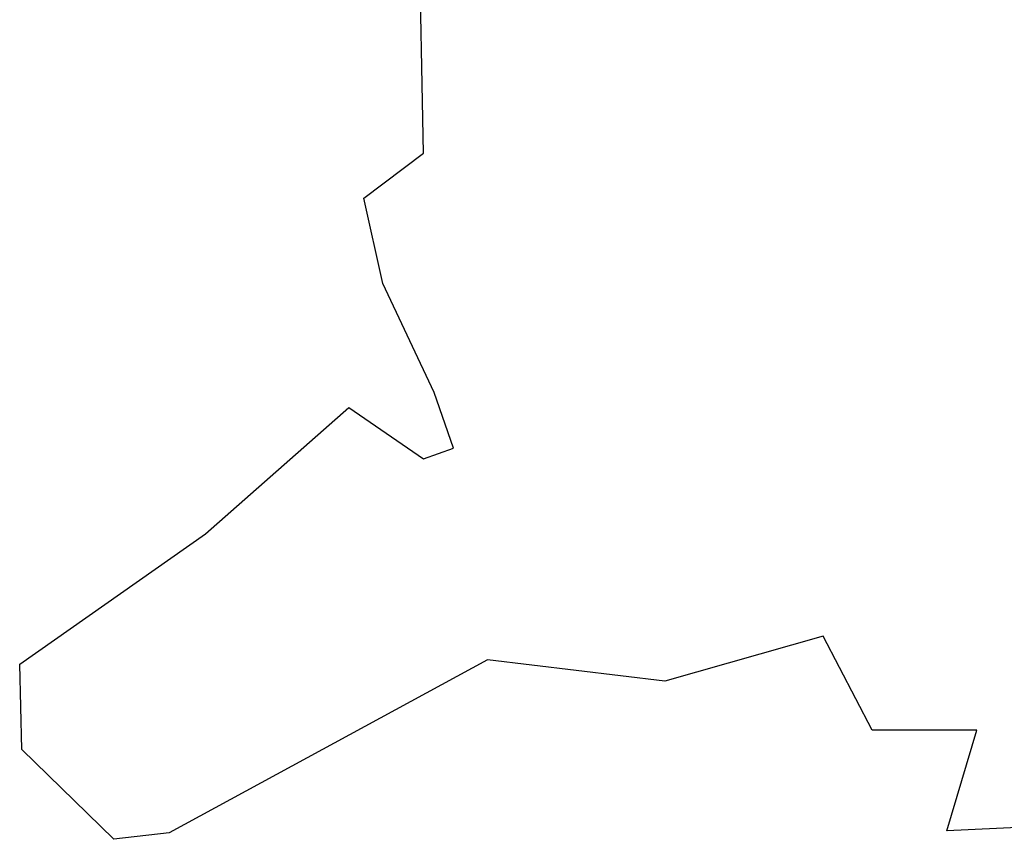
# Model space of a CAD drawing. Extents: x -9.487 to -9.308, y 38.676 to 38.769.
# Drawn here: x -9.483 to -9.482, y 38.705 to 38.706 of the extents above; entities that cross this region are included whole.
import ezdxf

# ---------------------------------------------------------------- set-up
doc = ezdxf.new("R2010")
doc.units = 0

msp = doc.modelspace()

# ---------------------------------------------------------------- linework, layer by layer
at = {"layer": 'patrimonio_cultural_imaterial'}
msp.add_lwpolyline([(-9.482082, 38.70521), (-9.482145, 38.705207), (-9.482131, 38.705254), (-9.48218, 38.705254), (-9.482203, 38.705298), (-9.482277, 38.705277), (-9.48236, 38.705287), (-9.482509, 38.705206), (-9.482535, 38.705203), (-9.482578, 38.705245), (-9.482579, 38.705285), (-9.482492, 38.705346), (-9.482425, 38.705405), (-9.48239, 38.705381), (-9.482376, 38.705386), (-9.482385, 38.705412), (-9.482409, 38.705463), (-9.482418, 38.705503), (-9.48239, 38.705524), (-9.482392, 38.705629)], dxfattribs=at)
msp.add_lwpolyline([(-9.482082, 38.70521), (-9.482145, 38.705207), (-9.482131, 38.705254), (-9.48218, 38.705254), (-9.482203, 38.705298), (-9.482277, 38.705277), (-9.48236, 38.705287), (-9.482509, 38.705206), (-9.482535, 38.705203), (-9.482578, 38.705245), (-9.482579, 38.705285), (-9.482492, 38.705346), (-9.482425, 38.705405), (-9.48239, 38.705381), (-9.482376, 38.705386), (-9.482385, 38.705412), (-9.482409, 38.705463), (-9.482418, 38.705503), (-9.48239, 38.705524), (-9.482392, 38.705629)], dxfattribs=at)
msp.add_lwpolyline([(-9.482082, 38.70521), (-9.482145, 38.705207), (-9.482131, 38.705254), (-9.48218, 38.705254), (-9.482203, 38.705298), (-9.482277, 38.705277), (-9.48236, 38.705287), (-9.482509, 38.705206), (-9.482535, 38.705203), (-9.482578, 38.705245), (-9.482579, 38.705285), (-9.482492, 38.705346), (-9.482425, 38.705405), (-9.48239, 38.705381), (-9.482376, 38.705386), (-9.482385, 38.705412), (-9.482409, 38.705463), (-9.482418, 38.705503), (-9.48239, 38.705524), (-9.482392, 38.705629)], dxfattribs=at)
msp.add_lwpolyline([(-9.482082, 38.70521), (-9.482145, 38.705207), (-9.482131, 38.705254), (-9.48218, 38.705254), (-9.482203, 38.705298), (-9.482277, 38.705277), (-9.48236, 38.705287), (-9.482509, 38.705206), (-9.482535, 38.705203), (-9.482578, 38.705245), (-9.482579, 38.705285), (-9.482492, 38.705346), (-9.482425, 38.705405), (-9.48239, 38.705381), (-9.482376, 38.705386), (-9.482385, 38.705412), (-9.482409, 38.705463), (-9.482418, 38.705503), (-9.48239, 38.705524), (-9.482392, 38.705629)], dxfattribs=at)
msp.add_lwpolyline([(-9.482082, 38.70521), (-9.482145, 38.705207), (-9.482131, 38.705254), (-9.48218, 38.705254), (-9.482203, 38.705298), (-9.482277, 38.705277), (-9.48236, 38.705287), (-9.482509, 38.705206), (-9.482535, 38.705203), (-9.482578, 38.705245), (-9.482579, 38.705285), (-9.482492, 38.705346), (-9.482425, 38.705405), (-9.48239, 38.705381), (-9.482376, 38.705386), (-9.482385, 38.705412), (-9.482409, 38.705463), (-9.482418, 38.705503), (-9.48239, 38.705524), (-9.482392, 38.705629)], dxfattribs=at)
msp.add_lwpolyline([(-9.482082, 38.70521), (-9.482145, 38.705207), (-9.482131, 38.705254), (-9.48218, 38.705254), (-9.482203, 38.705298), (-9.482277, 38.705277), (-9.48236, 38.705287), (-9.482509, 38.705206), (-9.482535, 38.705203), (-9.482578, 38.705245), (-9.482579, 38.705285), (-9.482492, 38.705346), (-9.482425, 38.705405), (-9.48239, 38.705381), (-9.482376, 38.705386), (-9.482385, 38.705412), (-9.482409, 38.705463), (-9.482418, 38.705503), (-9.48239, 38.705524), (-9.482392, 38.705629)], dxfattribs=at)
msp.add_lwpolyline([(-9.482082, 38.70521), (-9.482145, 38.705207), (-9.482131, 38.705254), (-9.48218, 38.705254), (-9.482203, 38.705298), (-9.482277, 38.705277), (-9.48236, 38.705287), (-9.482509, 38.705206), (-9.482535, 38.705203), (-9.482578, 38.705245), (-9.482579, 38.705285), (-9.482492, 38.705346), (-9.482425, 38.705405), (-9.48239, 38.705381), (-9.482376, 38.705386), (-9.482385, 38.705412), (-9.482409, 38.705463), (-9.482418, 38.705503), (-9.48239, 38.705524), (-9.482392, 38.705629)], dxfattribs=at)
msp.add_lwpolyline([(-9.482082, 38.70521), (-9.482145, 38.705207), (-9.482131, 38.705254), (-9.48218, 38.705254), (-9.482203, 38.705298), (-9.482277, 38.705277), (-9.48236, 38.705287), (-9.482509, 38.705206), (-9.482535, 38.705203), (-9.482578, 38.705245), (-9.482579, 38.705285), (-9.482492, 38.705346), (-9.482425, 38.705405), (-9.48239, 38.705381), (-9.482376, 38.705386), (-9.482385, 38.705412), (-9.482409, 38.705463), (-9.482418, 38.705503), (-9.48239, 38.705524), (-9.482392, 38.705629)], dxfattribs=at)
msp.add_lwpolyline([(-9.482082, 38.70521), (-9.482145, 38.705207), (-9.482131, 38.705254), (-9.48218, 38.705254), (-9.482203, 38.705298), (-9.482277, 38.705277), (-9.48236, 38.705287), (-9.482509, 38.705206), (-9.482535, 38.705203), (-9.482578, 38.705245), (-9.482579, 38.705285), (-9.482492, 38.705346), (-9.482425, 38.705405), (-9.48239, 38.705381), (-9.482376, 38.705386), (-9.482385, 38.705412), (-9.482409, 38.705463), (-9.482418, 38.705503), (-9.48239, 38.705524), (-9.482392, 38.705629)], dxfattribs=at)
msp.add_lwpolyline([(-9.482082, 38.70521), (-9.482145, 38.705207), (-9.482131, 38.705254), (-9.48218, 38.705254), (-9.482203, 38.705298), (-9.482277, 38.705277), (-9.48236, 38.705287), (-9.482509, 38.705206), (-9.482535, 38.705203), (-9.482578, 38.705245), (-9.482579, 38.705285), (-9.482492, 38.705346), (-9.482425, 38.705405), (-9.48239, 38.705381), (-9.482376, 38.705386), (-9.482385, 38.705412), (-9.482409, 38.705463), (-9.482418, 38.705503), (-9.48239, 38.705524), (-9.482392, 38.705629)], dxfattribs=at)
msp.add_lwpolyline([(-9.482082, 38.70521), (-9.482145, 38.705207), (-9.482131, 38.705254), (-9.48218, 38.705254), (-9.482203, 38.705298), (-9.482277, 38.705277), (-9.48236, 38.705287), (-9.482509, 38.705206), (-9.482535, 38.705203), (-9.482578, 38.705245), (-9.482579, 38.705285), (-9.482492, 38.705346), (-9.482425, 38.705405), (-9.48239, 38.705381), (-9.482376, 38.705386), (-9.482385, 38.705412), (-9.482409, 38.705463), (-9.482418, 38.705503), (-9.48239, 38.705524), (-9.482392, 38.705629)], dxfattribs=at)
msp.add_lwpolyline([(-9.482082, 38.70521), (-9.482145, 38.705207), (-9.482131, 38.705254), (-9.48218, 38.705254), (-9.482203, 38.705298), (-9.482277, 38.705277), (-9.48236, 38.705287), (-9.482509, 38.705206), (-9.482535, 38.705203), (-9.482578, 38.705245), (-9.482579, 38.705285), (-9.482492, 38.705346), (-9.482425, 38.705405), (-9.48239, 38.705381), (-9.482376, 38.705386), (-9.482385, 38.705412), (-9.482409, 38.705463), (-9.482418, 38.705503), (-9.48239, 38.705524), (-9.482392, 38.705629)], dxfattribs=at)
msp.add_lwpolyline([(-9.482082, 38.70521), (-9.482145, 38.705207), (-9.482131, 38.705254), (-9.48218, 38.705254), (-9.482203, 38.705298), (-9.482277, 38.705277), (-9.48236, 38.705287), (-9.482509, 38.705206), (-9.482535, 38.705203), (-9.482578, 38.705245), (-9.482579, 38.705285), (-9.482492, 38.705346), (-9.482425, 38.705405), (-9.48239, 38.705381), (-9.482376, 38.705386), (-9.482385, 38.705412), (-9.482409, 38.705463), (-9.482418, 38.705503), (-9.48239, 38.705524), (-9.482392, 38.705629)], dxfattribs=at)
msp.add_lwpolyline([(-9.482082, 38.70521), (-9.482145, 38.705207), (-9.482131, 38.705254), (-9.48218, 38.705254), (-9.482203, 38.705298), (-9.482277, 38.705277), (-9.48236, 38.705287), (-9.482509, 38.705206), (-9.482535, 38.705203), (-9.482578, 38.705245), (-9.482579, 38.705285), (-9.482492, 38.705346), (-9.482425, 38.705405), (-9.48239, 38.705381), (-9.482376, 38.705386), (-9.482385, 38.705412), (-9.482409, 38.705463), (-9.482418, 38.705503), (-9.48239, 38.705524), (-9.482392, 38.705629)], dxfattribs=at)
msp.add_lwpolyline([(-9.482082, 38.70521), (-9.482145, 38.705207), (-9.482131, 38.705254), (-9.48218, 38.705254), (-9.482203, 38.705298), (-9.482277, 38.705277), (-9.48236, 38.705287), (-9.482509, 38.705206), (-9.482535, 38.705203), (-9.482578, 38.705245), (-9.482579, 38.705285), (-9.482492, 38.705346), (-9.482425, 38.705405), (-9.48239, 38.705381), (-9.482376, 38.705386), (-9.482385, 38.705412), (-9.482409, 38.705463), (-9.482418, 38.705503), (-9.48239, 38.705524), (-9.482392, 38.705629)], dxfattribs=at)
msp.add_lwpolyline([(-9.482082, 38.70521), (-9.482145, 38.705207), (-9.482131, 38.705254), (-9.48218, 38.705254), (-9.482203, 38.705298), (-9.482277, 38.705277), (-9.48236, 38.705287), (-9.482509, 38.705206), (-9.482535, 38.705203), (-9.482578, 38.705245), (-9.482579, 38.705285), (-9.482492, 38.705346), (-9.482425, 38.705405), (-9.48239, 38.705381), (-9.482376, 38.705386), (-9.482385, 38.705412), (-9.482409, 38.705463), (-9.482418, 38.705503), (-9.48239, 38.705524), (-9.482392, 38.705629)], dxfattribs=at)
msp.add_lwpolyline([(-9.482082, 38.70521), (-9.482145, 38.705207), (-9.482131, 38.705254), (-9.48218, 38.705254), (-9.482203, 38.705298), (-9.482277, 38.705277), (-9.48236, 38.705287), (-9.482509, 38.705206), (-9.482535, 38.705203), (-9.482578, 38.705245), (-9.482579, 38.705285), (-9.482492, 38.705346), (-9.482425, 38.705405), (-9.48239, 38.705381), (-9.482376, 38.705386), (-9.482385, 38.705412), (-9.482409, 38.705463), (-9.482418, 38.705503), (-9.48239, 38.705524), (-9.482392, 38.705629)], dxfattribs=at)
msp.add_lwpolyline([(-9.482082, 38.70521), (-9.482145, 38.705207), (-9.482131, 38.705254), (-9.48218, 38.705254), (-9.482203, 38.705298), (-9.482277, 38.705277), (-9.48236, 38.705287), (-9.482509, 38.705206), (-9.482535, 38.705203), (-9.482578, 38.705245), (-9.482579, 38.705285), (-9.482492, 38.705346), (-9.482425, 38.705405), (-9.48239, 38.705381), (-9.482376, 38.705386), (-9.482385, 38.705412), (-9.482409, 38.705463), (-9.482418, 38.705503), (-9.48239, 38.705524), (-9.482392, 38.705629)], dxfattribs=at)
msp.add_lwpolyline([(-9.482082, 38.70521), (-9.482145, 38.705207), (-9.482131, 38.705254), (-9.48218, 38.705254), (-9.482203, 38.705298), (-9.482277, 38.705277), (-9.48236, 38.705287), (-9.482509, 38.705206), (-9.482535, 38.705203), (-9.482578, 38.705245), (-9.482579, 38.705285), (-9.482492, 38.705346), (-9.482425, 38.705405), (-9.48239, 38.705381), (-9.482376, 38.705386), (-9.482385, 38.705412), (-9.482409, 38.705463), (-9.482418, 38.705503), (-9.48239, 38.705524), (-9.482392, 38.705629)], dxfattribs=at)
msp.add_lwpolyline([(-9.482082, 38.70521), (-9.482145, 38.705207), (-9.482131, 38.705254), (-9.48218, 38.705254), (-9.482203, 38.705298), (-9.482277, 38.705277), (-9.48236, 38.705287), (-9.482509, 38.705206), (-9.482535, 38.705203), (-9.482578, 38.705245), (-9.482579, 38.705285), (-9.482492, 38.705346), (-9.482425, 38.705405), (-9.48239, 38.705381), (-9.482376, 38.705386), (-9.482385, 38.705412), (-9.482409, 38.705463), (-9.482418, 38.705503), (-9.48239, 38.705524), (-9.482392, 38.705629)], dxfattribs=at)
msp.add_lwpolyline([(-9.482082, 38.70521), (-9.482145, 38.705207), (-9.482131, 38.705254), (-9.48218, 38.705254), (-9.482203, 38.705298), (-9.482277, 38.705277), (-9.48236, 38.705287), (-9.482509, 38.705206), (-9.482535, 38.705203), (-9.482578, 38.705245), (-9.482579, 38.705285), (-9.482492, 38.705346), (-9.482425, 38.705405), (-9.48239, 38.705381), (-9.482376, 38.705386), (-9.482385, 38.705412), (-9.482409, 38.705463), (-9.482418, 38.705503), (-9.48239, 38.705524), (-9.482392, 38.705629)], dxfattribs=at)
msp.add_lwpolyline([(-9.482082, 38.70521), (-9.482145, 38.705207), (-9.482131, 38.705254), (-9.48218, 38.705254), (-9.482203, 38.705298), (-9.482277, 38.705277), (-9.48236, 38.705287), (-9.482509, 38.705206), (-9.482535, 38.705203), (-9.482578, 38.705245), (-9.482579, 38.705285), (-9.482492, 38.705346), (-9.482425, 38.705405), (-9.48239, 38.705381), (-9.482376, 38.705386), (-9.482385, 38.705412), (-9.482409, 38.705463), (-9.482418, 38.705503), (-9.48239, 38.705524), (-9.482392, 38.705629)], dxfattribs=at)
msp.add_lwpolyline([(-9.482082, 38.70521), (-9.482145, 38.705207), (-9.482131, 38.705254), (-9.48218, 38.705254), (-9.482203, 38.705298), (-9.482277, 38.705277), (-9.48236, 38.705287), (-9.482509, 38.705206), (-9.482535, 38.705203), (-9.482578, 38.705245), (-9.482579, 38.705285), (-9.482492, 38.705346), (-9.482425, 38.705405), (-9.48239, 38.705381), (-9.482376, 38.705386), (-9.482385, 38.705412), (-9.482409, 38.705463), (-9.482418, 38.705503), (-9.48239, 38.705524), (-9.482392, 38.705629)], dxfattribs=at)
msp.add_lwpolyline([(-9.482082, 38.70521), (-9.482145, 38.705207), (-9.482131, 38.705254), (-9.48218, 38.705254), (-9.482203, 38.705298), (-9.482277, 38.705277), (-9.48236, 38.705287), (-9.482509, 38.705206), (-9.482535, 38.705203), (-9.482578, 38.705245), (-9.482579, 38.705285), (-9.482492, 38.705346), (-9.482425, 38.705405), (-9.48239, 38.705381), (-9.482376, 38.705386), (-9.482385, 38.705412), (-9.482409, 38.705463), (-9.482418, 38.705503), (-9.48239, 38.705524), (-9.482392, 38.705629)], dxfattribs=at)
msp.add_lwpolyline([(-9.482082, 38.70521), (-9.482145, 38.705207), (-9.482131, 38.705254), (-9.48218, 38.705254), (-9.482203, 38.705298), (-9.482277, 38.705277), (-9.48236, 38.705287), (-9.482509, 38.705206), (-9.482535, 38.705203), (-9.482578, 38.705245), (-9.482579, 38.705285), (-9.482492, 38.705346), (-9.482425, 38.705405), (-9.48239, 38.705381), (-9.482376, 38.705386), (-9.482385, 38.705412), (-9.482409, 38.705463), (-9.482418, 38.705503), (-9.48239, 38.705524), (-9.482392, 38.705629)], dxfattribs=at)
msp.add_lwpolyline([(-9.482082, 38.70521), (-9.482145, 38.705207), (-9.482131, 38.705254), (-9.48218, 38.705254), (-9.482203, 38.705298), (-9.482277, 38.705277), (-9.48236, 38.705287), (-9.482509, 38.705206), (-9.482535, 38.705203), (-9.482578, 38.705245), (-9.482579, 38.705285), (-9.482492, 38.705346), (-9.482425, 38.705405), (-9.48239, 38.705381), (-9.482376, 38.705386), (-9.482385, 38.705412), (-9.482409, 38.705463), (-9.482418, 38.705503), (-9.48239, 38.705524), (-9.482392, 38.705629)], dxfattribs=at)
msp.add_lwpolyline([(-9.482082, 38.70521), (-9.482145, 38.705207), (-9.482131, 38.705254), (-9.48218, 38.705254), (-9.482203, 38.705298), (-9.482277, 38.705277), (-9.48236, 38.705287), (-9.482509, 38.705206), (-9.482535, 38.705203), (-9.482578, 38.705245), (-9.482579, 38.705285), (-9.482492, 38.705346), (-9.482425, 38.705405), (-9.48239, 38.705381), (-9.482376, 38.705386), (-9.482385, 38.705412), (-9.482409, 38.705463), (-9.482418, 38.705503), (-9.48239, 38.705524), (-9.482392, 38.705629)], dxfattribs=at)
msp.add_lwpolyline([(-9.482082, 38.70521), (-9.482145, 38.705207), (-9.482131, 38.705254), (-9.48218, 38.705254), (-9.482203, 38.705298), (-9.482277, 38.705277), (-9.48236, 38.705287), (-9.482509, 38.705206), (-9.482535, 38.705203), (-9.482578, 38.705245), (-9.482579, 38.705285), (-9.482492, 38.705346), (-9.482425, 38.705405), (-9.48239, 38.705381), (-9.482376, 38.705386), (-9.482385, 38.705412), (-9.482409, 38.705463), (-9.482418, 38.705503), (-9.48239, 38.705524), (-9.482392, 38.705629)], dxfattribs=at)
msp.add_lwpolyline([(-9.482082, 38.70521), (-9.482145, 38.705207), (-9.482131, 38.705254), (-9.48218, 38.705254), (-9.482203, 38.705298), (-9.482277, 38.705277), (-9.48236, 38.705287), (-9.482509, 38.705206), (-9.482535, 38.705203), (-9.482578, 38.705245), (-9.482579, 38.705285), (-9.482492, 38.705346), (-9.482425, 38.705405), (-9.48239, 38.705381), (-9.482376, 38.705386), (-9.482385, 38.705412), (-9.482409, 38.705463), (-9.482418, 38.705503), (-9.48239, 38.705524), (-9.482392, 38.705629)], dxfattribs=at)
msp.add_lwpolyline([(-9.482082, 38.70521), (-9.482145, 38.705207), (-9.482131, 38.705254), (-9.48218, 38.705254), (-9.482203, 38.705298), (-9.482277, 38.705277), (-9.48236, 38.705287), (-9.482509, 38.705206), (-9.482535, 38.705203), (-9.482578, 38.705245), (-9.482579, 38.705285), (-9.482492, 38.705346), (-9.482425, 38.705405), (-9.48239, 38.705381), (-9.482376, 38.705386), (-9.482385, 38.705412), (-9.482409, 38.705463), (-9.482418, 38.705503), (-9.48239, 38.705524), (-9.482392, 38.705629)], dxfattribs=at)
msp.add_lwpolyline([(-9.482082, 38.70521), (-9.482145, 38.705207), (-9.482131, 38.705254), (-9.48218, 38.705254), (-9.482203, 38.705298), (-9.482277, 38.705277), (-9.48236, 38.705287), (-9.482509, 38.705206), (-9.482535, 38.705203), (-9.482578, 38.705245), (-9.482579, 38.705285), (-9.482492, 38.705346), (-9.482425, 38.705405), (-9.48239, 38.705381), (-9.482376, 38.705386), (-9.482385, 38.705412), (-9.482409, 38.705463), (-9.482418, 38.705503), (-9.48239, 38.705524), (-9.482392, 38.705629)], dxfattribs=at)
msp.add_lwpolyline([(-9.482082, 38.70521), (-9.482145, 38.705207), (-9.482131, 38.705254), (-9.48218, 38.705254), (-9.482203, 38.705298), (-9.482277, 38.705277), (-9.48236, 38.705287), (-9.482509, 38.705206), (-9.482535, 38.705203), (-9.482578, 38.705245), (-9.482579, 38.705285), (-9.482492, 38.705346), (-9.482425, 38.705405), (-9.48239, 38.705381), (-9.482376, 38.705386), (-9.482385, 38.705412), (-9.482409, 38.705463), (-9.482418, 38.705503), (-9.48239, 38.705524), (-9.482392, 38.705629)], dxfattribs=at)
msp.add_lwpolyline([(-9.482082, 38.70521), (-9.482145, 38.705207), (-9.482131, 38.705254), (-9.48218, 38.705254), (-9.482203, 38.705298), (-9.482277, 38.705277), (-9.48236, 38.705287), (-9.482509, 38.705206), (-9.482535, 38.705203), (-9.482578, 38.705245), (-9.482579, 38.705285), (-9.482492, 38.705346), (-9.482425, 38.705405), (-9.48239, 38.705381), (-9.482376, 38.705386), (-9.482385, 38.705412), (-9.482409, 38.705463), (-9.482418, 38.705503), (-9.48239, 38.705524), (-9.482392, 38.705629)], dxfattribs=at)
msp.add_lwpolyline([(-9.482082, 38.70521), (-9.482145, 38.705207), (-9.482131, 38.705254), (-9.48218, 38.705254), (-9.482203, 38.705298), (-9.482277, 38.705277), (-9.48236, 38.705287), (-9.482509, 38.705206), (-9.482535, 38.705203), (-9.482578, 38.705245), (-9.482579, 38.705285), (-9.482492, 38.705346), (-9.482425, 38.705405), (-9.48239, 38.705381), (-9.482376, 38.705386), (-9.482385, 38.705412), (-9.482409, 38.705463), (-9.482418, 38.705503), (-9.48239, 38.705524), (-9.482392, 38.705629)], dxfattribs=at)
msp.add_lwpolyline([(-9.482082, 38.70521), (-9.482145, 38.705207), (-9.482131, 38.705254), (-9.48218, 38.705254), (-9.482203, 38.705298), (-9.482277, 38.705277), (-9.48236, 38.705287), (-9.482509, 38.705206), (-9.482535, 38.705203), (-9.482578, 38.705245), (-9.482579, 38.705285), (-9.482492, 38.705346), (-9.482425, 38.705405), (-9.48239, 38.705381), (-9.482376, 38.705386), (-9.482385, 38.705412), (-9.482409, 38.705463), (-9.482418, 38.705503), (-9.48239, 38.705524), (-9.482392, 38.705629)], dxfattribs=at)
msp.add_lwpolyline([(-9.482082, 38.70521), (-9.482145, 38.705207), (-9.482131, 38.705254), (-9.48218, 38.705254), (-9.482203, 38.705298), (-9.482277, 38.705277), (-9.48236, 38.705287), (-9.482509, 38.705206), (-9.482535, 38.705203), (-9.482578, 38.705245), (-9.482579, 38.705285), (-9.482492, 38.705346), (-9.482425, 38.705405), (-9.48239, 38.705381), (-9.482376, 38.705386), (-9.482385, 38.705412), (-9.482409, 38.705463), (-9.482418, 38.705503), (-9.48239, 38.705524), (-9.482392, 38.705629)], dxfattribs=at)
msp.add_lwpolyline([(-9.482082, 38.70521), (-9.482145, 38.705207), (-9.482131, 38.705254), (-9.48218, 38.705254), (-9.482203, 38.705298), (-9.482277, 38.705277), (-9.48236, 38.705287), (-9.482509, 38.705206), (-9.482535, 38.705203), (-9.482578, 38.705245), (-9.482579, 38.705285), (-9.482492, 38.705346), (-9.482425, 38.705405), (-9.48239, 38.705381), (-9.482376, 38.705386), (-9.482385, 38.705412), (-9.482409, 38.705463), (-9.482418, 38.705503), (-9.48239, 38.705524), (-9.482392, 38.705629)], dxfattribs=at)
msp.add_lwpolyline([(-9.482082, 38.70521), (-9.482145, 38.705207), (-9.482131, 38.705254), (-9.48218, 38.705254), (-9.482203, 38.705298), (-9.482277, 38.705277), (-9.48236, 38.705287), (-9.482509, 38.705206), (-9.482535, 38.705203), (-9.482578, 38.705245), (-9.482579, 38.705285), (-9.482492, 38.705346), (-9.482425, 38.705405), (-9.48239, 38.705381), (-9.482376, 38.705386), (-9.482385, 38.705412), (-9.482409, 38.705463), (-9.482418, 38.705503), (-9.48239, 38.705524), (-9.482392, 38.705629)], dxfattribs=at)
msp.add_lwpolyline([(-9.482082, 38.70521), (-9.482145, 38.705207), (-9.482131, 38.705254), (-9.48218, 38.705254), (-9.482203, 38.705298), (-9.482277, 38.705277), (-9.48236, 38.705287), (-9.482509, 38.705206), (-9.482535, 38.705203), (-9.482578, 38.705245), (-9.482579, 38.705285), (-9.482492, 38.705346), (-9.482425, 38.705405), (-9.48239, 38.705381), (-9.482376, 38.705386), (-9.482385, 38.705412), (-9.482409, 38.705463), (-9.482418, 38.705503), (-9.48239, 38.705524), (-9.482392, 38.705629)], dxfattribs=at)
msp.add_lwpolyline([(-9.482082, 38.70521), (-9.482145, 38.705207), (-9.482131, 38.705254), (-9.48218, 38.705254), (-9.482203, 38.705298), (-9.482277, 38.705277), (-9.48236, 38.705287), (-9.482509, 38.705206), (-9.482535, 38.705203), (-9.482578, 38.705245), (-9.482579, 38.705285), (-9.482492, 38.705346), (-9.482425, 38.705405), (-9.48239, 38.705381), (-9.482376, 38.705386), (-9.482385, 38.705412), (-9.482409, 38.705463), (-9.482418, 38.705503), (-9.48239, 38.705524), (-9.482392, 38.705629)], dxfattribs=at)
msp.add_lwpolyline([(-9.482082, 38.70521), (-9.482145, 38.705207), (-9.482131, 38.705254), (-9.48218, 38.705254), (-9.482203, 38.705298), (-9.482277, 38.705277), (-9.48236, 38.705287), (-9.482509, 38.705206), (-9.482535, 38.705203), (-9.482578, 38.705245), (-9.482579, 38.705285), (-9.482492, 38.705346), (-9.482425, 38.705405), (-9.48239, 38.705381), (-9.482376, 38.705386), (-9.482385, 38.705412), (-9.482409, 38.705463), (-9.482418, 38.705503), (-9.48239, 38.705524), (-9.482392, 38.705629)], dxfattribs=at)
msp.add_lwpolyline([(-9.482082, 38.70521), (-9.482145, 38.705207), (-9.482131, 38.705254), (-9.48218, 38.705254), (-9.482203, 38.705298), (-9.482277, 38.705277), (-9.48236, 38.705287), (-9.482509, 38.705206), (-9.482535, 38.705203), (-9.482578, 38.705245), (-9.482579, 38.705285), (-9.482492, 38.705346), (-9.482425, 38.705405), (-9.48239, 38.705381), (-9.482376, 38.705386), (-9.482385, 38.705412), (-9.482409, 38.705463), (-9.482418, 38.705503), (-9.48239, 38.705524), (-9.482392, 38.705629)], dxfattribs=at)
msp.add_lwpolyline([(-9.482082, 38.70521), (-9.482145, 38.705207), (-9.482131, 38.705254), (-9.48218, 38.705254), (-9.482203, 38.705298), (-9.482277, 38.705277), (-9.48236, 38.705287), (-9.482509, 38.705206), (-9.482535, 38.705203), (-9.482578, 38.705245), (-9.482579, 38.705285), (-9.482492, 38.705346), (-9.482425, 38.705405), (-9.48239, 38.705381), (-9.482376, 38.705386), (-9.482385, 38.705412), (-9.482409, 38.705463), (-9.482418, 38.705503), (-9.48239, 38.705524), (-9.482392, 38.705629)], dxfattribs=at)
msp.add_lwpolyline([(-9.482082, 38.70521), (-9.482145, 38.705207), (-9.482131, 38.705254), (-9.48218, 38.705254), (-9.482203, 38.705298), (-9.482277, 38.705277), (-9.48236, 38.705287), (-9.482509, 38.705206), (-9.482535, 38.705203), (-9.482578, 38.705245), (-9.482579, 38.705285), (-9.482492, 38.705346), (-9.482425, 38.705405), (-9.48239, 38.705381), (-9.482376, 38.705386), (-9.482385, 38.705412), (-9.482409, 38.705463), (-9.482418, 38.705503), (-9.48239, 38.705524), (-9.482392, 38.705629)], dxfattribs=at)
msp.add_lwpolyline([(-9.482082, 38.70521), (-9.482145, 38.705207), (-9.482131, 38.705254), (-9.48218, 38.705254), (-9.482203, 38.705298), (-9.482277, 38.705277), (-9.48236, 38.705287), (-9.482509, 38.705206), (-9.482535, 38.705203), (-9.482578, 38.705245), (-9.482579, 38.705285), (-9.482492, 38.705346), (-9.482425, 38.705405), (-9.48239, 38.705381), (-9.482376, 38.705386), (-9.482385, 38.705412), (-9.482409, 38.705463), (-9.482418, 38.705503), (-9.48239, 38.705524), (-9.482392, 38.705629)], dxfattribs=at)
msp.add_lwpolyline([(-9.482082, 38.70521), (-9.482145, 38.705207), (-9.482131, 38.705254), (-9.48218, 38.705254), (-9.482203, 38.705298), (-9.482277, 38.705277), (-9.48236, 38.705287), (-9.482509, 38.705206), (-9.482535, 38.705203), (-9.482578, 38.705245), (-9.482579, 38.705285), (-9.482492, 38.705346), (-9.482425, 38.705405), (-9.48239, 38.705381), (-9.482376, 38.705386), (-9.482385, 38.705412), (-9.482409, 38.705463), (-9.482418, 38.705503), (-9.48239, 38.705524), (-9.482392, 38.705629)], dxfattribs=at)
msp.add_lwpolyline([(-9.482082, 38.70521), (-9.482145, 38.705207), (-9.482131, 38.705254), (-9.48218, 38.705254), (-9.482203, 38.705298), (-9.482277, 38.705277), (-9.48236, 38.705287), (-9.482509, 38.705206), (-9.482535, 38.705203), (-9.482578, 38.705245), (-9.482579, 38.705285), (-9.482492, 38.705346), (-9.482425, 38.705405), (-9.48239, 38.705381), (-9.482376, 38.705386), (-9.482385, 38.705412), (-9.482409, 38.705463), (-9.482418, 38.705503), (-9.48239, 38.705524), (-9.482392, 38.705629)], dxfattribs=at)
msp.add_lwpolyline([(-9.482082, 38.70521), (-9.482145, 38.705207), (-9.482131, 38.705254), (-9.48218, 38.705254), (-9.482203, 38.705298), (-9.482277, 38.705277), (-9.48236, 38.705287), (-9.482509, 38.705206), (-9.482535, 38.705203), (-9.482578, 38.705245), (-9.482579, 38.705285), (-9.482492, 38.705346), (-9.482425, 38.705405), (-9.48239, 38.705381), (-9.482376, 38.705386), (-9.482385, 38.705412), (-9.482409, 38.705463), (-9.482418, 38.705503), (-9.48239, 38.705524), (-9.482392, 38.705629)], dxfattribs=at)
msp.add_lwpolyline([(-9.482082, 38.70521), (-9.482145, 38.705207), (-9.482131, 38.705254), (-9.48218, 38.705254), (-9.482203, 38.705298), (-9.482277, 38.705277), (-9.48236, 38.705287), (-9.482509, 38.705206), (-9.482535, 38.705203), (-9.482578, 38.705245), (-9.482579, 38.705285), (-9.482492, 38.705346), (-9.482425, 38.705405), (-9.48239, 38.705381), (-9.482376, 38.705386), (-9.482385, 38.705412), (-9.482409, 38.705463), (-9.482418, 38.705503), (-9.48239, 38.705524), (-9.482392, 38.705629)], dxfattribs=at)
msp.add_lwpolyline([(-9.482082, 38.70521), (-9.482145, 38.705207), (-9.482131, 38.705254), (-9.48218, 38.705254), (-9.482203, 38.705298), (-9.482277, 38.705277), (-9.48236, 38.705287), (-9.482509, 38.705206), (-9.482535, 38.705203), (-9.482578, 38.705245), (-9.482579, 38.705285), (-9.482492, 38.705346), (-9.482425, 38.705405), (-9.48239, 38.705381), (-9.482376, 38.705386), (-9.482385, 38.705412), (-9.482409, 38.705463), (-9.482418, 38.705503), (-9.48239, 38.705524), (-9.482392, 38.705629)], dxfattribs=at)
msp.add_lwpolyline([(-9.482082, 38.70521), (-9.482145, 38.705207), (-9.482131, 38.705254), (-9.48218, 38.705254), (-9.482203, 38.705298), (-9.482277, 38.705277), (-9.48236, 38.705287), (-9.482509, 38.705206), (-9.482535, 38.705203), (-9.482578, 38.705245), (-9.482579, 38.705285), (-9.482492, 38.705346), (-9.482425, 38.705405), (-9.48239, 38.705381), (-9.482376, 38.705386), (-9.482385, 38.705412), (-9.482409, 38.705463), (-9.482418, 38.705503), (-9.48239, 38.705524), (-9.482392, 38.705629)], dxfattribs=at)
msp.add_lwpolyline([(-9.482082, 38.70521), (-9.482145, 38.705207), (-9.482131, 38.705254), (-9.48218, 38.705254), (-9.482203, 38.705298), (-9.482277, 38.705277), (-9.48236, 38.705287), (-9.482509, 38.705206), (-9.482535, 38.705203), (-9.482578, 38.705245), (-9.482579, 38.705285), (-9.482492, 38.705346), (-9.482425, 38.705405), (-9.48239, 38.705381), (-9.482376, 38.705386), (-9.482385, 38.705412), (-9.482409, 38.705463), (-9.482418, 38.705503), (-9.48239, 38.705524), (-9.482392, 38.705629)], dxfattribs=at)
msp.add_lwpolyline([(-9.482082, 38.70521), (-9.482145, 38.705207), (-9.482131, 38.705254), (-9.48218, 38.705254), (-9.482203, 38.705298), (-9.482277, 38.705277), (-9.48236, 38.705287), (-9.482509, 38.705206), (-9.482535, 38.705203), (-9.482578, 38.705245), (-9.482579, 38.705285), (-9.482492, 38.705346), (-9.482425, 38.705405), (-9.48239, 38.705381), (-9.482376, 38.705386), (-9.482385, 38.705412), (-9.482409, 38.705463), (-9.482418, 38.705503), (-9.48239, 38.705524), (-9.482392, 38.705629)], dxfattribs=at)
msp.add_lwpolyline([(-9.482082, 38.70521), (-9.482145, 38.705207), (-9.482131, 38.705254), (-9.48218, 38.705254), (-9.482203, 38.705298), (-9.482277, 38.705277), (-9.48236, 38.705287), (-9.482509, 38.705206), (-9.482535, 38.705203), (-9.482578, 38.705245), (-9.482579, 38.705285), (-9.482492, 38.705346), (-9.482425, 38.705405), (-9.48239, 38.705381), (-9.482376, 38.705386), (-9.482385, 38.705412), (-9.482409, 38.705463), (-9.482418, 38.705503), (-9.48239, 38.705524), (-9.482392, 38.705629)], dxfattribs=at)
msp.add_lwpolyline([(-9.482082, 38.70521), (-9.482145, 38.705207), (-9.482131, 38.705254), (-9.48218, 38.705254), (-9.482203, 38.705298), (-9.482277, 38.705277), (-9.48236, 38.705287), (-9.482509, 38.705206), (-9.482535, 38.705203), (-9.482578, 38.705245), (-9.482579, 38.705285), (-9.482492, 38.705346), (-9.482425, 38.705405), (-9.48239, 38.705381), (-9.482376, 38.705386), (-9.482385, 38.705412), (-9.482409, 38.705463), (-9.482418, 38.705503), (-9.48239, 38.705524), (-9.482392, 38.705629)], dxfattribs=at)
msp.add_lwpolyline([(-9.482082, 38.70521), (-9.482145, 38.705207), (-9.482131, 38.705254), (-9.48218, 38.705254), (-9.482203, 38.705298), (-9.482277, 38.705277), (-9.48236, 38.705287), (-9.482509, 38.705206), (-9.482535, 38.705203), (-9.482578, 38.705245), (-9.482579, 38.705285), (-9.482492, 38.705346), (-9.482425, 38.705405), (-9.48239, 38.705381), (-9.482376, 38.705386), (-9.482385, 38.705412), (-9.482409, 38.705463), (-9.482418, 38.705503), (-9.48239, 38.705524), (-9.482392, 38.705629)], dxfattribs=at)
msp.add_lwpolyline([(-9.482082, 38.70521), (-9.482145, 38.705207), (-9.482131, 38.705254), (-9.48218, 38.705254), (-9.482203, 38.705298), (-9.482277, 38.705277), (-9.48236, 38.705287), (-9.482509, 38.705206), (-9.482535, 38.705203), (-9.482578, 38.705245), (-9.482579, 38.705285), (-9.482492, 38.705346), (-9.482425, 38.705405), (-9.48239, 38.705381), (-9.482376, 38.705386), (-9.482385, 38.705412), (-9.482409, 38.705463), (-9.482418, 38.705503), (-9.48239, 38.705524), (-9.482392, 38.705629)], dxfattribs=at)
msp.add_lwpolyline([(-9.482082, 38.70521), (-9.482145, 38.705207), (-9.482131, 38.705254), (-9.48218, 38.705254), (-9.482203, 38.705298), (-9.482277, 38.705277), (-9.48236, 38.705287), (-9.482509, 38.705206), (-9.482535, 38.705203), (-9.482578, 38.705245), (-9.482579, 38.705285), (-9.482492, 38.705346), (-9.482425, 38.705405), (-9.48239, 38.705381), (-9.482376, 38.705386), (-9.482385, 38.705412), (-9.482409, 38.705463), (-9.482418, 38.705503), (-9.48239, 38.705524), (-9.482392, 38.705629)], dxfattribs=at)
msp.add_lwpolyline([(-9.482082, 38.70521), (-9.482145, 38.705207), (-9.482131, 38.705254), (-9.48218, 38.705254), (-9.482203, 38.705298), (-9.482277, 38.705277), (-9.48236, 38.705287), (-9.482509, 38.705206), (-9.482535, 38.705203), (-9.482578, 38.705245), (-9.482579, 38.705285), (-9.482492, 38.705346), (-9.482425, 38.705405), (-9.48239, 38.705381), (-9.482376, 38.705386), (-9.482385, 38.705412), (-9.482409, 38.705463), (-9.482418, 38.705503), (-9.48239, 38.705524), (-9.482392, 38.705629)], dxfattribs=at)
msp.add_lwpolyline([(-9.482082, 38.70521), (-9.482145, 38.705207), (-9.482131, 38.705254), (-9.48218, 38.705254), (-9.482203, 38.705298), (-9.482277, 38.705277), (-9.48236, 38.705287), (-9.482509, 38.705206), (-9.482535, 38.705203), (-9.482578, 38.705245), (-9.482579, 38.705285), (-9.482492, 38.705346), (-9.482425, 38.705405), (-9.48239, 38.705381), (-9.482376, 38.705386), (-9.482385, 38.705412), (-9.482409, 38.705463), (-9.482418, 38.705503), (-9.48239, 38.705524), (-9.482392, 38.705629)], dxfattribs=at)
msp.add_lwpolyline([(-9.482082, 38.70521), (-9.482145, 38.705207), (-9.482131, 38.705254), (-9.48218, 38.705254), (-9.482203, 38.705298), (-9.482277, 38.705277), (-9.48236, 38.705287), (-9.482509, 38.705206), (-9.482535, 38.705203), (-9.482578, 38.705245), (-9.482579, 38.705285), (-9.482492, 38.705346), (-9.482425, 38.705405), (-9.48239, 38.705381), (-9.482376, 38.705386), (-9.482385, 38.705412), (-9.482409, 38.705463), (-9.482418, 38.705503), (-9.48239, 38.705524), (-9.482392, 38.705629)], dxfattribs=at)
msp.add_lwpolyline([(-9.482082, 38.70521), (-9.482145, 38.705207), (-9.482131, 38.705254), (-9.48218, 38.705254), (-9.482203, 38.705298), (-9.482277, 38.705277), (-9.48236, 38.705287), (-9.482509, 38.705206), (-9.482535, 38.705203), (-9.482578, 38.705245), (-9.482579, 38.705285), (-9.482492, 38.705346), (-9.482425, 38.705405), (-9.48239, 38.705381), (-9.482376, 38.705386), (-9.482385, 38.705412), (-9.482409, 38.705463), (-9.482418, 38.705503), (-9.48239, 38.705524), (-9.482392, 38.705629)], dxfattribs=at)
msp.add_lwpolyline([(-9.482082, 38.70521), (-9.482145, 38.705207), (-9.482131, 38.705254), (-9.48218, 38.705254), (-9.482203, 38.705298), (-9.482277, 38.705277), (-9.48236, 38.705287), (-9.482509, 38.705206), (-9.482535, 38.705203), (-9.482578, 38.705245), (-9.482579, 38.705285), (-9.482492, 38.705346), (-9.482425, 38.705405), (-9.48239, 38.705381), (-9.482376, 38.705386), (-9.482385, 38.705412), (-9.482409, 38.705463), (-9.482418, 38.705503), (-9.48239, 38.705524), (-9.482392, 38.705629)], dxfattribs=at)
msp.add_lwpolyline([(-9.482082, 38.70521), (-9.482145, 38.705207), (-9.482131, 38.705254), (-9.48218, 38.705254), (-9.482203, 38.705298), (-9.482277, 38.705277), (-9.48236, 38.705287), (-9.482509, 38.705206), (-9.482535, 38.705203), (-9.482578, 38.705245), (-9.482579, 38.705285), (-9.482492, 38.705346), (-9.482425, 38.705405), (-9.48239, 38.705381), (-9.482376, 38.705386), (-9.482385, 38.705412), (-9.482409, 38.705463), (-9.482418, 38.705503), (-9.48239, 38.705524), (-9.482392, 38.705629)], dxfattribs=at)
msp.add_lwpolyline([(-9.482082, 38.70521), (-9.482145, 38.705207), (-9.482131, 38.705254), (-9.48218, 38.705254), (-9.482203, 38.705298), (-9.482277, 38.705277), (-9.48236, 38.705287), (-9.482509, 38.705206), (-9.482535, 38.705203), (-9.482578, 38.705245), (-9.482579, 38.705285), (-9.482492, 38.705346), (-9.482425, 38.705405), (-9.48239, 38.705381), (-9.482376, 38.705386), (-9.482385, 38.705412), (-9.482409, 38.705463), (-9.482418, 38.705503), (-9.48239, 38.705524), (-9.482392, 38.705629)], dxfattribs=at)
msp.add_lwpolyline([(-9.482082, 38.70521), (-9.482145, 38.705207), (-9.482131, 38.705254), (-9.48218, 38.705254), (-9.482203, 38.705298), (-9.482277, 38.705277), (-9.48236, 38.705287), (-9.482509, 38.705206), (-9.482535, 38.705203), (-9.482578, 38.705245), (-9.482579, 38.705285), (-9.482492, 38.705346), (-9.482425, 38.705405), (-9.48239, 38.705381), (-9.482376, 38.705386), (-9.482385, 38.705412), (-9.482409, 38.705463), (-9.482418, 38.705503), (-9.48239, 38.705524), (-9.482392, 38.705629)], dxfattribs=at)
msp.add_lwpolyline([(-9.482082, 38.70521), (-9.482145, 38.705207), (-9.482131, 38.705254), (-9.48218, 38.705254), (-9.482203, 38.705298), (-9.482277, 38.705277), (-9.48236, 38.705287), (-9.482509, 38.705206), (-9.482535, 38.705203), (-9.482578, 38.705245), (-9.482579, 38.705285), (-9.482492, 38.705346), (-9.482425, 38.705405), (-9.48239, 38.705381), (-9.482376, 38.705386), (-9.482385, 38.705412), (-9.482409, 38.705463), (-9.482418, 38.705503), (-9.48239, 38.705524), (-9.482392, 38.705629)], dxfattribs=at)
msp.add_lwpolyline([(-9.482082, 38.70521), (-9.482145, 38.705207), (-9.482131, 38.705254), (-9.48218, 38.705254), (-9.482203, 38.705298), (-9.482277, 38.705277), (-9.48236, 38.705287), (-9.482509, 38.705206), (-9.482535, 38.705203), (-9.482578, 38.705245), (-9.482579, 38.705285), (-9.482492, 38.705346), (-9.482425, 38.705405), (-9.48239, 38.705381), (-9.482376, 38.705386), (-9.482385, 38.705412), (-9.482409, 38.705463), (-9.482418, 38.705503), (-9.48239, 38.705524), (-9.482392, 38.705629)], dxfattribs=at)
msp.add_lwpolyline([(-9.482082, 38.70521), (-9.482145, 38.705207), (-9.482131, 38.705254), (-9.48218, 38.705254), (-9.482203, 38.705298), (-9.482277, 38.705277), (-9.48236, 38.705287), (-9.482509, 38.705206), (-9.482535, 38.705203), (-9.482578, 38.705245), (-9.482579, 38.705285), (-9.482492, 38.705346), (-9.482425, 38.705405), (-9.48239, 38.705381), (-9.482376, 38.705386), (-9.482385, 38.705412), (-9.482409, 38.705463), (-9.482418, 38.705503), (-9.48239, 38.705524), (-9.482392, 38.705629)], dxfattribs=at)
msp.add_lwpolyline([(-9.482082, 38.70521), (-9.482145, 38.705207), (-9.482131, 38.705254), (-9.48218, 38.705254), (-9.482203, 38.705298), (-9.482277, 38.705277), (-9.48236, 38.705287), (-9.482509, 38.705206), (-9.482535, 38.705203), (-9.482578, 38.705245), (-9.482579, 38.705285), (-9.482492, 38.705346), (-9.482425, 38.705405), (-9.48239, 38.705381), (-9.482376, 38.705386), (-9.482385, 38.705412), (-9.482409, 38.705463), (-9.482418, 38.705503), (-9.48239, 38.705524), (-9.482392, 38.705629)], dxfattribs=at)
msp.add_lwpolyline([(-9.482082, 38.70521), (-9.482145, 38.705207), (-9.482131, 38.705254), (-9.48218, 38.705254), (-9.482203, 38.705298), (-9.482277, 38.705277), (-9.48236, 38.705287), (-9.482509, 38.705206), (-9.482535, 38.705203), (-9.482578, 38.705245), (-9.482579, 38.705285), (-9.482492, 38.705346), (-9.482425, 38.705405), (-9.48239, 38.705381), (-9.482376, 38.705386), (-9.482385, 38.705412), (-9.482409, 38.705463), (-9.482418, 38.705503), (-9.48239, 38.705524), (-9.482392, 38.705629)], dxfattribs=at)
msp.add_lwpolyline([(-9.482082, 38.70521), (-9.482145, 38.705207), (-9.482131, 38.705254), (-9.48218, 38.705254), (-9.482203, 38.705298), (-9.482277, 38.705277), (-9.48236, 38.705287), (-9.482509, 38.705206), (-9.482535, 38.705203), (-9.482578, 38.705245), (-9.482579, 38.705285), (-9.482492, 38.705346), (-9.482425, 38.705405), (-9.48239, 38.705381), (-9.482376, 38.705386), (-9.482385, 38.705412), (-9.482409, 38.705463), (-9.482418, 38.705503), (-9.48239, 38.705524), (-9.482392, 38.705629)], dxfattribs=at)
msp.add_lwpolyline([(-9.482082, 38.70521), (-9.482145, 38.705207), (-9.482131, 38.705254), (-9.48218, 38.705254), (-9.482203, 38.705298), (-9.482277, 38.705277), (-9.48236, 38.705287), (-9.482509, 38.705206), (-9.482535, 38.705203), (-9.482578, 38.705245), (-9.482579, 38.705285), (-9.482492, 38.705346), (-9.482425, 38.705405), (-9.48239, 38.705381), (-9.482376, 38.705386), (-9.482385, 38.705412), (-9.482409, 38.705463), (-9.482418, 38.705503), (-9.48239, 38.705524), (-9.482392, 38.705629)], dxfattribs=at)
msp.add_lwpolyline([(-9.482082, 38.70521), (-9.482145, 38.705207), (-9.482131, 38.705254), (-9.48218, 38.705254), (-9.482203, 38.705298), (-9.482277, 38.705277), (-9.48236, 38.705287), (-9.482509, 38.705206), (-9.482535, 38.705203), (-9.482578, 38.705245), (-9.482579, 38.705285), (-9.482492, 38.705346), (-9.482425, 38.705405), (-9.48239, 38.705381), (-9.482376, 38.705386), (-9.482385, 38.705412), (-9.482409, 38.705463), (-9.482418, 38.705503), (-9.48239, 38.705524), (-9.482392, 38.705629)], dxfattribs=at)
msp.add_lwpolyline([(-9.482082, 38.70521), (-9.482145, 38.705207), (-9.482131, 38.705254), (-9.48218, 38.705254), (-9.482203, 38.705298), (-9.482277, 38.705277), (-9.48236, 38.705287), (-9.482509, 38.705206), (-9.482535, 38.705203), (-9.482578, 38.705245), (-9.482579, 38.705285), (-9.482492, 38.705346), (-9.482425, 38.705405), (-9.48239, 38.705381), (-9.482376, 38.705386), (-9.482385, 38.705412), (-9.482409, 38.705463), (-9.482418, 38.705503), (-9.48239, 38.705524), (-9.482392, 38.705629)], dxfattribs=at)
msp.add_lwpolyline([(-9.482082, 38.70521), (-9.482145, 38.705207), (-9.482131, 38.705254), (-9.48218, 38.705254), (-9.482203, 38.705298), (-9.482277, 38.705277), (-9.48236, 38.705287), (-9.482509, 38.705206), (-9.482535, 38.705203), (-9.482578, 38.705245), (-9.482579, 38.705285), (-9.482492, 38.705346), (-9.482425, 38.705405), (-9.48239, 38.705381), (-9.482376, 38.705386), (-9.482385, 38.705412), (-9.482409, 38.705463), (-9.482418, 38.705503), (-9.48239, 38.705524), (-9.482392, 38.705629)], dxfattribs=at)
msp.add_lwpolyline([(-9.482082, 38.70521), (-9.482145, 38.705207), (-9.482131, 38.705254), (-9.48218, 38.705254), (-9.482203, 38.705298), (-9.482277, 38.705277), (-9.48236, 38.705287), (-9.482509, 38.705206), (-9.482535, 38.705203), (-9.482578, 38.705245), (-9.482579, 38.705285), (-9.482492, 38.705346), (-9.482425, 38.705405), (-9.48239, 38.705381), (-9.482376, 38.705386), (-9.482385, 38.705412), (-9.482409, 38.705463), (-9.482418, 38.705503), (-9.48239, 38.705524), (-9.482392, 38.705629)], dxfattribs=at)
msp.add_lwpolyline([(-9.482082, 38.70521), (-9.482145, 38.705207), (-9.482131, 38.705254), (-9.48218, 38.705254), (-9.482203, 38.705298), (-9.482277, 38.705277), (-9.48236, 38.705287), (-9.482509, 38.705206), (-9.482535, 38.705203), (-9.482578, 38.705245), (-9.482579, 38.705285), (-9.482492, 38.705346), (-9.482425, 38.705405), (-9.48239, 38.705381), (-9.482376, 38.705386), (-9.482385, 38.705412), (-9.482409, 38.705463), (-9.482418, 38.705503), (-9.48239, 38.705524), (-9.482392, 38.705629)], dxfattribs=at)
msp.add_lwpolyline([(-9.482082, 38.70521), (-9.482145, 38.705207), (-9.482131, 38.705254), (-9.48218, 38.705254), (-9.482203, 38.705298), (-9.482277, 38.705277), (-9.48236, 38.705287), (-9.482509, 38.705206), (-9.482535, 38.705203), (-9.482578, 38.705245), (-9.482579, 38.705285), (-9.482492, 38.705346), (-9.482425, 38.705405), (-9.48239, 38.705381), (-9.482376, 38.705386), (-9.482385, 38.705412), (-9.482409, 38.705463), (-9.482418, 38.705503), (-9.48239, 38.705524), (-9.482392, 38.705629)], dxfattribs=at)
msp.add_lwpolyline([(-9.482082, 38.70521), (-9.482145, 38.705207), (-9.482131, 38.705254), (-9.48218, 38.705254), (-9.482203, 38.705298), (-9.482277, 38.705277), (-9.48236, 38.705287), (-9.482509, 38.705206), (-9.482535, 38.705203), (-9.482578, 38.705245), (-9.482579, 38.705285), (-9.482492, 38.705346), (-9.482425, 38.705405), (-9.48239, 38.705381), (-9.482376, 38.705386), (-9.482385, 38.705412), (-9.482409, 38.705463), (-9.482418, 38.705503), (-9.48239, 38.705524), (-9.482392, 38.705629)], dxfattribs=at)
msp.add_lwpolyline([(-9.482082, 38.70521), (-9.482145, 38.705207), (-9.482131, 38.705254), (-9.48218, 38.705254), (-9.482203, 38.705298), (-9.482277, 38.705277), (-9.48236, 38.705287), (-9.482509, 38.705206), (-9.482535, 38.705203), (-9.482578, 38.705245), (-9.482579, 38.705285), (-9.482492, 38.705346), (-9.482425, 38.705405), (-9.48239, 38.705381), (-9.482376, 38.705386), (-9.482385, 38.705412), (-9.482409, 38.705463), (-9.482418, 38.705503), (-9.48239, 38.705524), (-9.482392, 38.705629)], dxfattribs=at)
msp.add_lwpolyline([(-9.482082, 38.70521), (-9.482145, 38.705207), (-9.482131, 38.705254), (-9.48218, 38.705254), (-9.482203, 38.705298), (-9.482277, 38.705277), (-9.48236, 38.705287), (-9.482509, 38.705206), (-9.482535, 38.705203), (-9.482578, 38.705245), (-9.482579, 38.705285), (-9.482492, 38.705346), (-9.482425, 38.705405), (-9.48239, 38.705381), (-9.482376, 38.705386), (-9.482385, 38.705412), (-9.482409, 38.705463), (-9.482418, 38.705503), (-9.48239, 38.705524), (-9.482392, 38.705629)], dxfattribs=at)
msp.add_lwpolyline([(-9.482082, 38.70521), (-9.482145, 38.705207), (-9.482131, 38.705254), (-9.48218, 38.705254), (-9.482203, 38.705298), (-9.482277, 38.705277), (-9.48236, 38.705287), (-9.482509, 38.705206), (-9.482535, 38.705203), (-9.482578, 38.705245), (-9.482579, 38.705285), (-9.482492, 38.705346), (-9.482425, 38.705405), (-9.48239, 38.705381), (-9.482376, 38.705386), (-9.482385, 38.705412), (-9.482409, 38.705463), (-9.482418, 38.705503), (-9.48239, 38.705524), (-9.482392, 38.705629)], dxfattribs=at)
msp.add_lwpolyline([(-9.482082, 38.70521), (-9.482145, 38.705207), (-9.482131, 38.705254), (-9.48218, 38.705254), (-9.482203, 38.705298), (-9.482277, 38.705277), (-9.48236, 38.705287), (-9.482509, 38.705206), (-9.482535, 38.705203), (-9.482578, 38.705245), (-9.482579, 38.705285), (-9.482492, 38.705346), (-9.482425, 38.705405), (-9.48239, 38.705381), (-9.482376, 38.705386), (-9.482385, 38.705412), (-9.482409, 38.705463), (-9.482418, 38.705503), (-9.48239, 38.705524), (-9.482392, 38.705629)], dxfattribs=at)
msp.add_lwpolyline([(-9.482082, 38.70521), (-9.482145, 38.705207), (-9.482131, 38.705254), (-9.48218, 38.705254), (-9.482203, 38.705298), (-9.482277, 38.705277), (-9.48236, 38.705287), (-9.482509, 38.705206), (-9.482535, 38.705203), (-9.482578, 38.705245), (-9.482579, 38.705285), (-9.482492, 38.705346), (-9.482425, 38.705405), (-9.48239, 38.705381), (-9.482376, 38.705386), (-9.482385, 38.705412), (-9.482409, 38.705463), (-9.482418, 38.705503), (-9.48239, 38.705524), (-9.482392, 38.705629)], dxfattribs=at)
msp.add_lwpolyline([(-9.482082, 38.70521), (-9.482145, 38.705207), (-9.482131, 38.705254), (-9.48218, 38.705254), (-9.482203, 38.705298), (-9.482277, 38.705277), (-9.48236, 38.705287), (-9.482509, 38.705206), (-9.482535, 38.705203), (-9.482578, 38.705245), (-9.482579, 38.705285), (-9.482492, 38.705346), (-9.482425, 38.705405), (-9.48239, 38.705381), (-9.482376, 38.705386), (-9.482385, 38.705412), (-9.482409, 38.705463), (-9.482418, 38.705503), (-9.48239, 38.705524), (-9.482392, 38.705629)], dxfattribs=at)
msp.add_lwpolyline([(-9.482082, 38.70521), (-9.482145, 38.705207), (-9.482131, 38.705254), (-9.48218, 38.705254), (-9.482203, 38.705298), (-9.482277, 38.705277), (-9.48236, 38.705287), (-9.482509, 38.705206), (-9.482535, 38.705203), (-9.482578, 38.705245), (-9.482579, 38.705285), (-9.482492, 38.705346), (-9.482425, 38.705405), (-9.48239, 38.705381), (-9.482376, 38.705386), (-9.482385, 38.705412), (-9.482409, 38.705463), (-9.482418, 38.705503), (-9.48239, 38.705524), (-9.482392, 38.705629)], dxfattribs=at)
msp.add_lwpolyline([(-9.482082, 38.70521), (-9.482145, 38.705207), (-9.482131, 38.705254), (-9.48218, 38.705254), (-9.482203, 38.705298), (-9.482277, 38.705277), (-9.48236, 38.705287), (-9.482509, 38.705206), (-9.482535, 38.705203), (-9.482578, 38.705245), (-9.482579, 38.705285), (-9.482492, 38.705346), (-9.482425, 38.705405), (-9.48239, 38.705381), (-9.482376, 38.705386), (-9.482385, 38.705412), (-9.482409, 38.705463), (-9.482418, 38.705503), (-9.48239, 38.705524), (-9.482392, 38.705629)], dxfattribs=at)
msp.add_lwpolyline([(-9.482082, 38.70521), (-9.482145, 38.705207), (-9.482131, 38.705254), (-9.48218, 38.705254), (-9.482203, 38.705298), (-9.482277, 38.705277), (-9.48236, 38.705287), (-9.482509, 38.705206), (-9.482535, 38.705203), (-9.482578, 38.705245), (-9.482579, 38.705285), (-9.482492, 38.705346), (-9.482425, 38.705405), (-9.48239, 38.705381), (-9.482376, 38.705386), (-9.482385, 38.705412), (-9.482409, 38.705463), (-9.482418, 38.705503), (-9.48239, 38.705524), (-9.482392, 38.705629)], dxfattribs=at)
msp.add_lwpolyline([(-9.482082, 38.70521), (-9.482145, 38.705207), (-9.482131, 38.705254), (-9.48218, 38.705254), (-9.482203, 38.705298), (-9.482277, 38.705277), (-9.48236, 38.705287), (-9.482509, 38.705206), (-9.482535, 38.705203), (-9.482578, 38.705245), (-9.482579, 38.705285), (-9.482492, 38.705346), (-9.482425, 38.705405), (-9.48239, 38.705381), (-9.482376, 38.705386), (-9.482385, 38.705412), (-9.482409, 38.705463), (-9.482418, 38.705503), (-9.48239, 38.705524), (-9.482392, 38.705629)], dxfattribs=at)

doc.saveas('drawing.dxf')
